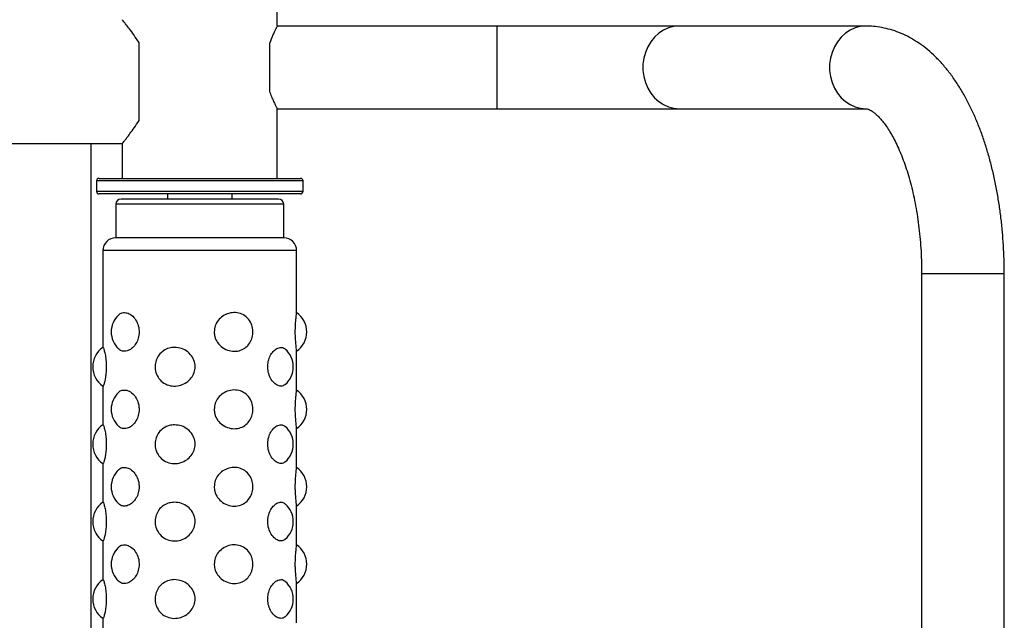
# Model space of a CAD drawing. Extents: x -150331 to -141931, y -84180 to -78240.
# Drawn here: x -144154 to -143773, y -79727 to -79494 of the extents above; entities that cross this region are included whole.
import ezdxf

# ---------------------------------------------------------------- set-up
doc = ezdxf.new("R2010")
doc.units = 0
doc.header["$MEASUREMENT"] = 0
doc.layers.add('FORMAT', color=7, linetype='CONTINUOUS')

msp = doc.modelspace()

# ---------------------------------------------------------------- linework, layer by layer
at = {"layer": 'FORMAT'}
for p, q in [((-144054.74, -79496.49), (-144054.74, -79480.49)), ((-143969.68, -79496.49), (-144054.74, -79496.49)), ((-143899.04, -79496.49), (-143969.68, -79496.49)), ((-143969.68, -79496.49), (-143969.68, -79528.49)), ((-143826.74, -79496.49), (-143899.04, -79496.49)), ((-144108.24, -79533.09), (-144108.24, -79502.88)), ((-144057.74, -79503.27), (-144057.74, -79521.7)), ((-144054.74, -79528.49), (-143969.68, -79528.49)), ((-144054.74, -79555.49), (-144054.74, -79528.49)), ((-143969.68, -79528.49), (-143899.04, -79528.49)), ((-143899.04, -79528.49), (-143826.74, -79528.49)), ((-144214.74, -79541.99), (-144114.74, -79541.99)), ((-144126.74, -79982.99), (-144126.74, -79541.99)), ((-144114.74, -79541.99), (-144114.74, -79555.49)), ((-144124.74, -79556.49), (-144124.74, -79560.49)), ((-144044.74, -79556.49), (-144124.74, -79556.49)), ((-144123.74, -79555.49), (-144045.74, -79555.49)), ((-144044.74, -79560.49), (-144044.74, -79556.49)), ((-144124.74, -79560.49), (-144044.74, -79560.49)), ((-144045.74, -79561.49), (-144123.74, -79561.49)), ((-144097.24, -79561.49), (-144097.24, -79563.49)), ((-144072.24, -79563.49), (-144072.24, -79561.49)), ((-144117.24, -79565.49), (-144117.24, -79578.49)), ((-144052.24, -79565.49), (-144117.24, -79565.49)), ((-144054.24, -79563.49), (-144115.24, -79563.49)), ((-144052.24, -79578.49), (-144052.24, -79565.49)), ((-144052.24, -79578.49), (-144117.24, -79578.49)), ((-144122.24, -79583.49), (-144122.24, -79621.25)), ((-144047.24, -79583.49), (-144122.24, -79583.49)), ((-144047.24, -79607.75), (-144047.24, -79583.49)), ((-143805.19, -79592.49), (-143805.19, -79932.49)), ((-143781.67, -79592.49), (-143805.19, -79592.49)), ((-143773.19, -79592.49), (-143781.67, -79592.49)), ((-143773.19, -79932.49), (-143773.19, -79592.49)), ((-144047.24, -79637.75), (-144047.24, -79622.23)), ((-144122.24, -79635.73), (-144122.24, -79651.25)), ((-144047.24, -79667.75), (-144047.24, -79652.23)), ((-144122.24, -79665.73), (-144122.24, -79681.25)), ((-144047.24, -79697.75), (-144047.24, -79682.23)), ((-144122.24, -79695.73), (-144122.24, -79711.25)), ((-144047.24, -79727.75), (-144047.24, -79712.23)), ((-144122.24, -79725.73), (-144122.24, -79741.25))]:
    msp.add_line(p, q, dxfattribs=at)
at = {"layer": 'FORMAT', "flags": 128}
for points in [[(-143899.04, -79496.49), (-143901.15, -79496.66), (-143903.21, -79497.2), (-143905.17, -79498.07), (-143907, -79499.27), (-143908.65, -79500.76), (-143910.09, -79502.51), (-143911.28, -79504.49), (-143912.19, -79506.64), (-143912.82, -79508.92), (-143913.13, -79511.29), (-143913.13, -79513.68), (-143912.82, -79516.05), (-143912.19, -79518.33), (-143911.28, -79520.49), (-143910.09, -79522.46), (-143908.65, -79524.21), (-143907, -79525.7), (-143905.17, -79526.9), (-143903.21, -79527.77), (-143901.15, -79528.31), (-143899.04, -79528.49), (-143899.04, -79528.49)], [(-143826.74, -79496.49), (-143828.85, -79496.66), (-143830.91, -79497.2), (-143832.87, -79498.07), (-143834.7, -79499.27), (-143836.35, -79500.76), (-143837.79, -79502.51), (-143838.98, -79504.49), (-143839.89, -79506.64), (-143840.52, -79508.92), (-143840.83, -79511.29), (-143840.83, -79513.68), (-143840.52, -79516.05), (-143839.89, -79518.33), (-143838.98, -79520.49), (-143837.79, -79522.46), (-143836.35, -79524.21), (-143834.7, -79525.7), (-143832.87, -79526.9), (-143830.91, -79527.77), (-143828.85, -79528.31), (-143826.81, -79528.49)]]:
    msp.add_lwpolyline(points, dxfattribs=at)
at = {"layer": 'FORMAT'}
for centre, radius, start, end in [((-144123.74, -79556.49), 1, 90, 180), ((-144045.74, -79556.49), 1, 0, 90), ((-144123.74, -79560.49), 1, 180, 270), ((-144045.74, -79560.49), 1, 270, 0), ((-144115.24, -79565.49), 2, 90, 180), ((-144054.24, -79565.49), 2, 0, 90), ((-144117.24, -79583.49), 5, 90, 180), ((-144052.24, -79583.49), 5, 0, 90), ((-144110.01, -79614.99), 9.03, 133.6222, 226.4519), ((-144052.31, -79614.99), 9.03, 0, 55.8993), ((-144052.31, -79614.99), 9.03, 304.1374, 0), ((-144117.17, -79628.49), 9.03, 124.1027, 235.8719), ((-144057.54, -79628.49), 9.03, 0, 49.365), ((-144057.54, -79628.49), 9.03, 310.6272, 0), ((-144110.01, -79644.99), 9.03, 133.6222, 226.4519), ((-144052.31, -79644.99), 9.03, 0, 55.8993), ((-144052.31, -79644.99), 9.03, 304.1374, 0), ((-144117.17, -79658.49), 9.03, 124.1027, 235.8719), ((-144057.54, -79658.49), 9.03, 0, 49.365), ((-144057.54, -79658.49), 9.03, 310.6272, 0), ((-144110.01, -79674.99), 9.03, 133.6222, 226.4519), ((-144052.31, -79674.99), 9.03, 0, 55.8993), ((-144052.31, -79674.99), 9.03, 304.1374, 0), ((-144117.17, -79688.49), 9.03, 124.1027, 235.8719), ((-144057.54, -79688.49), 9.03, 0, 49.365), ((-144057.54, -79688.49), 9.03, 310.6272, 0), ((-144110.01, -79704.99), 9.03, 133.6222, 226.4519), ((-144052.31, -79704.99), 9.03, 0, 55.8993), ((-144052.31, -79704.99), 9.03, 304.1374, 0), ((-144117.17, -79718.49), 9.03, 124.1027, 235.8719), ((-144057.54, -79718.49), 9.03, 0, 49.365), ((-144057.54, -79718.49), 9.03, 310.6272, 0)]:
    msp.add_arc(centre, radius, start, end, dxfattribs=at)
for points, knots in [([(-144108.24, -79502.88), (-144108.9, -79501.89), (-144110.22, -79499.9), (-144111.91, -79497.62), (-144113.24, -79495.88), (-144114.15, -79494.72), (-144114.68, -79494.06), (-144114.69, -79494.05), (-144114.69, -79494.05)], [0, 0, 0, 0, 0.195965, 0.396879, 0.557436, 0.722278, 0.883055, 1, 1, 1, 1]), ([(-144054.77, -79496.54), (-144054.76, -79496.53), (-144054.74, -79496.48), (-144054.92, -79496.82), (-144055.27, -79497.5), (-144055.79, -79498.54), (-144056.61, -79500.27), (-144057.29, -79502.07), (-144057.74, -79503.27)], [0, 0, 0, 0, 0.070713, 0.222536, 0.378633, 0.533687, 0.692445, 1, 1, 1, 1]), ([(-143773.19, -79592.49), (-143773.19, -79591.52), (-143773.2, -79588.74), (-143773.35, -79584.16), (-143773.67, -79578.75), (-143774.15, -79573.38), (-143774.79, -79568.06), (-143775.59, -79562.82), (-143776.54, -79557.66), (-143777.65, -79552.6), (-143778.92, -79547.66), (-143780.35, -79542.84), (-143781.93, -79538.16), (-143783.68, -79533.63), (-143785.59, -79529.27), (-143787.67, -79525.09), (-143789.91, -79521.11), (-143792.33, -79517.35), (-143794.91, -79513.83), (-143797.66, -79510.58), (-143800.55, -79507.63), (-143803.56, -79505.01), (-143806.68, -79502.73), (-143809.88, -79500.81), (-143813.13, -79499.25), (-143816.42, -79498.03), (-143819.72, -79497.17), (-143822.97, -79496.65), (-143825.31, -79496.49), (-143826.54, -79496.49), (-143826.74, -79496.49)], [0, 0, 0, 0, 0.020085, 0.057869, 0.095674, 0.133517, 0.171418, 0.209398, 0.24748, 0.285686, 0.324042, 0.362572, 0.401301, 0.440248, 0.479431, 0.518851, 0.558488, 0.598282, 0.638086, 0.677677, 0.716793, 0.755157, 0.79254, 0.828817, 0.863978, 0.898115, 0.931381, 0.963965, 0.994099, 1, 1, 1, 1]), ([(-144057.74, -79521.7), (-144057.48, -79522.42), (-144056.96, -79523.86), (-144056.18, -79525.62), (-144055.49, -79527.04), (-144055.01, -79527.97), (-144054.76, -79528.45), (-144054.77, -79528.44), (-144054.77, -79528.43)], [0, 0, 0, 0, 0.179979, 0.364972, 0.545016, 0.731059, 0.897925, 1, 1, 1, 1]), ([(-143826.74, -79528.49), (-143826.71, -79528.49), (-143826.57, -79528.49), (-143826.31, -79528.53), (-143825.81, -79528.68), (-143825.16, -79528.98), (-143824.34, -79529.47), (-143823.36, -79530.2), (-143822.24, -79531.21), (-143821.03, -79532.49), (-143819.76, -79534.04), (-143818.45, -79535.88), (-143817.12, -79538), (-143815.79, -79540.4), (-143814.48, -79543.07), (-143813.21, -79546), (-143811.98, -79549.18), (-143810.83, -79552.6), (-143809.76, -79556.23), (-143808.78, -79560.06), (-143807.9, -79564.07), (-143807.13, -79568.23), (-143806.48, -79572.53), (-143805.96, -79576.93), (-143805.56, -79581.42), (-143805.3, -79585.98), (-143805.2, -79589.67), (-143805.19, -79591.85), (-143805.19, -79592.49)], [0, 0, 0, 0, 0.020967, 0.073947, 0.117184, 0.156699, 0.194013, 0.233449, 0.271587, 0.309172, 0.346649, 0.384207, 0.422004, 0.460131, 0.498627, 0.537504, 0.576748, 0.616338, 0.656243, 0.696428, 0.736861, 0.777507, 0.818332, 0.859303, 0.90039, 0.941564, 0.982795, 1, 1, 1, 1]), ([(-144114.69, -79541.92), (-144114.71, -79541.94), (-144114.76, -79542.01), (-144114.47, -79541.64), (-144113.87, -79540.89), (-144112.95, -79539.71), (-144111.71, -79538.07), (-144110.12, -79535.92), (-144108.87, -79534.04), (-144108.24, -79533.09)], [0, 0, 0, 0, 0.049904, 0.191164, 0.336431, 0.480465, 0.627616, 0.811655, 1, 1, 1, 1]), ([(-144116.19, -79608.51), (-144116.08, -79608.37), (-144115.57, -79607.75), (-144114.31, -79607.39), (-144112.51, -79607.6), (-144110.67, -79608.78), (-144109.18, -79610.71), (-144108.34, -79612.92), (-144108.25, -79614.39), (-144108.22, -79614.99)], [0, 0, 0, 0, 0.045388, 0.212123, 0.385009, 0.55917, 0.729207, 0.889897, 1, 1, 1, 1]), ([(-144079.15, -79614.99), (-144079.07, -79614.18), (-144078.91, -79612.57), (-144077.67, -79610.43), (-144075.84, -79608.73), (-144073.5, -79607.64), (-144070.89, -79607.35), (-144068.34, -79607.96), (-144066.21, -79609.45), (-144064.76, -79611.6), (-144064.11, -79614.09), (-144064.22, -79616.55), (-144064.99, -79618.79), (-144066.38, -79620.65), (-144068.35, -79621.99), (-144070.79, -79622.61), (-144073.44, -79622.36), (-144075.96, -79621.19), (-144077.92, -79619.26), (-144079, -79617.05), (-144079.11, -79615.58), (-144079.15, -79614.99)], [0, 0, 0, 0, 0.049363, 0.098664, 0.149102, 0.202825, 0.259388, 0.317401, 0.375166, 0.430834, 0.482966, 0.53191, 0.579844, 0.629255, 0.681697, 0.737293, 0.79494, 0.853012, 0.909709, 0.963287, 1, 1, 1, 1]), ([(-144047.75, -79614.99), (-144047.73, -79614.18), (-144047.71, -79612.57), (-144047.52, -79610.41), (-144047.34, -79608.77), (-144047.22, -79607.85), (-144047.25, -79607.76), (-144047.25, -79607.75)], [0, 0, 0, 0, 0.234291, 0.468283, 0.707679, 0.962663, 1, 1, 1, 1]), ([(-144108.22, -79614.99), (-144108.28, -79615.79), (-144108.41, -79617.4), (-144109.38, -79619.55), (-144110.76, -79621.24), (-144112.47, -79622.34), (-144114.24, -79622.58), (-144115.54, -79622.27), (-144116.07, -79621.6), (-144116.18, -79621.46)], [0, 0, 0, 0, 0.148141, 0.296109, 0.44748, 0.608714, 0.778469, 0.952577, 1, 1, 1, 1]), ([(-144047.25, -79622.23), (-144047.25, -79622.22), (-144047.21, -79622.14), (-144047.34, -79621.13), (-144047.55, -79619.27), (-144047.72, -79617.05), (-144047.74, -79615.58), (-144047.75, -79614.99)], [0, 0, 0, 0, 0.026623, 0.302275, 0.571405, 0.825732, 1, 1, 1, 1]), ([(-144122.19, -79621.07), (-144122.18, -79621.04), (-144122.16, -79620.88), (-144121.91, -79621.5), (-144121.5, -79622.93), (-144121.1, -79625.11), (-144120.9, -79627.59), (-144120.93, -79630.05), (-144121.17, -79632.28), (-144121.53, -79634.16), (-144121.9, -79635.46), (-144122.15, -79636.07), (-144122.18, -79635.92), (-144122.18, -79635.88)], [0, 0, 0, 0, 0.0290131, 0.1425632, 0.2556296, 0.3645895, 0.4666338, 0.5624272, 0.6562499, 0.7529626, 0.8556086, 0.9644282, 1, 1, 1, 1]), ([(-144094.51, -79620.99), (-144093.6, -79621.07), (-144091.78, -79621.25), (-144089.31, -79622.63), (-144087.47, -79624.67), (-144086.52, -79627.13), (-144086.5, -79629.62), (-144087.28, -79631.9), (-144088.78, -79633.85), (-144090.89, -79635.3), (-144093.44, -79636.06), (-144096.16, -79635.97), (-144098.67, -79634.97), (-144100.64, -79633.15), (-144101.81, -79630.81), (-144102.14, -79628.3), (-144101.71, -79625.92), (-144100.6, -79623.82), (-144098.87, -79622.17), (-144096.75, -79621.16), (-144095.21, -79621.04), (-144094.51, -79620.99)], [0, 0, 0, 0, 0.0573398, 0.1147236, 0.1708967, 0.2237134, 0.2731071, 0.321026, 0.370017, 0.4218525, 0.4769291, 0.5343172, 0.5924393, 0.6495274, 0.7037674, 0.7543415, 0.8025224, 0.8508259, 0.9014354, 0.9553116, 1, 1, 1, 1]), ([(-144051.71, -79635.27), (-144051.85, -79635.42), (-144052.37, -79635.97), (-144053.58, -79636.09), (-144055.2, -79635.52), (-144056.77, -79634.02), (-144057.94, -79631.87), (-144058.49, -79629.38), (-144058.4, -79626.92), (-144057.74, -79624.68), (-144056.64, -79622.82), (-144055.2, -79621.47), (-144053.64, -79620.89), (-144052.41, -79620.96), (-144051.87, -79621.55), (-144051.72, -79621.72)], [0, 0, 0, 0, 0.032153, 0.121193, 0.212517, 0.303449, 0.391084, 0.47315, 0.550192, 0.62565, 0.703436, 0.785986, 0.873505, 0.964255, 1, 1, 1, 1]), ([(-144116.19, -79638.51), (-144116.08, -79638.37), (-144115.57, -79637.75), (-144114.31, -79637.39), (-144112.51, -79637.6), (-144110.67, -79638.78), (-144109.18, -79640.71), (-144108.34, -79642.92), (-144108.25, -79644.39), (-144108.22, -79644.99)], [0, 0, 0, 0, 0.045388, 0.212125, 0.38501, 0.559171, 0.729208, 0.889897, 1, 1, 1, 1]), ([(-144079.15, -79644.99), (-144079.07, -79644.18), (-144078.91, -79642.57), (-144077.67, -79640.43), (-144075.84, -79638.73), (-144073.5, -79637.64), (-144070.89, -79637.35), (-144068.34, -79637.96), (-144066.21, -79639.45), (-144064.76, -79641.6), (-144064.11, -79644.09), (-144064.22, -79646.55), (-144064.99, -79648.79), (-144066.38, -79650.65), (-144068.35, -79651.99), (-144070.79, -79652.61), (-144073.44, -79652.36), (-144075.96, -79651.19), (-144077.92, -79649.26), (-144079, -79647.05), (-144079.11, -79645.58), (-144079.15, -79644.99)], [0, 0, 0, 0, 0.049363, 0.0986636, 0.1491023, 0.2028253, 0.2593876, 0.3174015, 0.3751653, 0.4308338, 0.482968, 0.531909, 0.5798432, 0.6292541, 0.6816958, 0.7372928, 0.7949404, 0.8530119, 0.9097091, 0.9632873, 1, 1, 1, 1]), ([(-144047.75, -79644.99), (-144047.73, -79644.18), (-144047.71, -79642.57), (-144047.52, -79640.41), (-144047.34, -79638.77), (-144047.22, -79637.85), (-144047.25, -79637.76), (-144047.25, -79637.75)], [0, 0, 0, 0, 0.234291, 0.468284, 0.70768, 0.962665, 1, 1, 1, 1]), ([(-144108.22, -79644.99), (-144108.28, -79645.79), (-144108.41, -79647.4), (-144109.38, -79649.55), (-144110.76, -79651.24), (-144112.47, -79652.34), (-144114.24, -79652.58), (-144115.54, -79652.27), (-144116.07, -79651.6), (-144116.18, -79651.46)], [0, 0, 0, 0, 0.148141, 0.296108, 0.447479, 0.608715, 0.77847, 0.952577, 1, 1, 1, 1]), ([(-144047.25, -79652.23), (-144047.25, -79652.22), (-144047.21, -79652.14), (-144047.34, -79651.13), (-144047.55, -79649.27), (-144047.72, -79647.05), (-144047.74, -79645.58), (-144047.75, -79644.99)], [0, 0, 0, 0, 0.026623, 0.302275, 0.571405, 0.825732, 1, 1, 1, 1]), ([(-144122.19, -79651.07), (-144122.18, -79651.04), (-144122.16, -79650.88), (-144121.91, -79651.5), (-144121.5, -79652.93), (-144121.1, -79655.11), (-144120.9, -79657.59), (-144120.93, -79660.05), (-144121.17, -79662.28), (-144121.53, -79664.16), (-144121.9, -79665.46), (-144122.15, -79666.07), (-144122.18, -79665.92), (-144122.18, -79665.88)], [0, 0, 0, 0, 0.0290131, 0.1425643, 0.2556283, 0.3645921, 0.4666319, 0.5624253, 0.6562481, 0.7529609, 0.8556069, 0.9644278, 1, 1, 1, 1]), ([(-144094.51, -79650.99), (-144093.6, -79651.07), (-144091.78, -79651.25), (-144089.31, -79652.63), (-144087.47, -79654.67), (-144086.52, -79657.13), (-144086.5, -79659.62), (-144087.28, -79661.9), (-144088.78, -79663.85), (-144090.89, -79665.3), (-144093.44, -79666.06), (-144096.16, -79665.97), (-144098.67, -79664.97), (-144100.64, -79663.15), (-144101.81, -79660.81), (-144102.14, -79658.3), (-144101.71, -79655.92), (-144100.6, -79653.82), (-144098.87, -79652.17), (-144096.75, -79651.16), (-144095.21, -79651.04), (-144094.51, -79650.99)], [0, 0, 0, 0, 0.05734, 0.114725, 0.170896, 0.223713, 0.273107, 0.321028, 0.370017, 0.421852, 0.476929, 0.534317, 0.592439, 0.649527, 0.703765, 0.754342, 0.80252, 0.850826, 0.901435, 0.955312, 1, 1, 1, 1]), ([(-144051.71, -79665.27), (-144051.85, -79665.42), (-144052.37, -79665.97), (-144053.58, -79666.09), (-144055.2, -79665.52), (-144056.77, -79664.02), (-144057.94, -79661.87), (-144058.49, -79659.38), (-144058.4, -79656.92), (-144057.74, -79654.68), (-144056.64, -79652.82), (-144055.2, -79651.47), (-144053.64, -79650.89), (-144052.41, -79650.96), (-144051.87, -79651.55), (-144051.72, -79651.72)], [0, 0, 0, 0, 0.032151, 0.121192, 0.212518, 0.30345, 0.391085, 0.473151, 0.550193, 0.625651, 0.703434, 0.785987, 0.873506, 0.964256, 1, 1, 1, 1]), ([(-144116.19, -79668.51), (-144116.08, -79668.37), (-144115.57, -79667.75), (-144114.31, -79667.39), (-144112.51, -79667.6), (-144110.67, -79668.78), (-144109.18, -79670.71), (-144108.34, -79672.92), (-144108.25, -79674.39), (-144108.22, -79674.99)], [0, 0, 0, 0, 0.045388, 0.212126, 0.385013, 0.559175, 0.729213, 0.889897, 1, 1, 1, 1]), ([(-144079.15, -79674.99), (-144079.07, -79674.18), (-144078.91, -79672.57), (-144077.67, -79670.43), (-144075.84, -79668.73), (-144073.5, -79667.64), (-144070.89, -79667.35), (-144068.34, -79667.96), (-144066.21, -79669.45), (-144064.76, -79671.6), (-144064.11, -79674.09), (-144064.22, -79676.55), (-144064.99, -79678.79), (-144066.38, -79680.65), (-144068.35, -79681.99), (-144070.79, -79682.61), (-144073.44, -79682.36), (-144075.96, -79681.19), (-144077.92, -79679.26), (-144079, -79677.05), (-144079.11, -79675.58), (-144079.15, -79674.99)], [0, 0, 0, 0, 0.0493606, 0.0986633, 0.1491003, 0.2028242, 0.2593865, 0.3174004, 0.3751642, 0.4308345, 0.4829664, 0.5319074, 0.5798415, 0.6292543, 0.6816947, 0.7372916, 0.794939, 0.8530115, 0.909707, 0.9632873, 1, 1, 1, 1]), ([(-144047.75, -79674.99), (-144047.73, -79674.18), (-144047.71, -79672.57), (-144047.52, -79670.41), (-144047.34, -79668.77), (-144047.22, -79667.85), (-144047.25, -79667.76), (-144047.25, -79667.75)], [0, 0, 0, 0, 0.234281, 0.468285, 0.707674, 0.962664, 1, 1, 1, 1]), ([(-144108.22, -79674.99), (-144108.28, -79675.79), (-144108.41, -79677.4), (-144109.38, -79679.55), (-144110.76, -79681.24), (-144112.47, -79682.34), (-144114.24, -79682.58), (-144115.54, -79682.27), (-144116.07, -79681.6), (-144116.18, -79681.46)], [0, 0, 0, 0, 0.148147, 0.296108, 0.447483, 0.608715, 0.778469, 0.952577, 1, 1, 1, 1]), ([(-144047.25, -79682.23), (-144047.25, -79682.22), (-144047.21, -79682.14), (-144047.34, -79681.13), (-144047.55, -79679.27), (-144047.72, -79677.05), (-144047.74, -79675.58), (-144047.75, -79674.99)], [0, 0, 0, 0, 0.026621, 0.302277, 0.571397, 0.825733, 1, 1, 1, 1]), ([(-144122.19, -79681.07), (-144122.18, -79681.04), (-144122.16, -79680.88), (-144121.91, -79681.5), (-144121.5, -79682.93), (-144121.1, -79685.11), (-144120.9, -79687.59), (-144120.93, -79690.05), (-144121.17, -79692.28), (-144121.53, -79694.16), (-144121.9, -79695.46), (-144122.15, -79696.07), (-144122.18, -79695.92), (-144122.18, -79695.88)], [0, 0, 0, 0, 0.029013, 0.142563, 0.255627, 0.36459, 0.46663, 0.562424, 0.656251, 0.752963, 0.855607, 0.964428, 1, 1, 1, 1]), ([(-144094.51, -79680.99), (-144093.6, -79681.07), (-144091.78, -79681.25), (-144089.31, -79682.63), (-144087.47, -79684.67), (-144086.52, -79687.13), (-144086.5, -79689.62), (-144087.28, -79691.9), (-144088.78, -79693.85), (-144090.89, -79695.3), (-144093.44, -79696.06), (-144096.16, -79695.97), (-144098.67, -79694.97), (-144100.64, -79693.15), (-144101.81, -79690.81), (-144102.14, -79688.3), (-144101.71, -79685.92), (-144100.6, -79683.82), (-144098.87, -79682.17), (-144096.75, -79681.16), (-144095.21, -79681.04), (-144094.51, -79680.99)], [0, 0, 0, 0, 0.057339, 0.114724, 0.170896, 0.223713, 0.273109, 0.321028, 0.370017, 0.421854, 0.47693, 0.534318, 0.59244, 0.649526, 0.703766, 0.754341, 0.802522, 0.850825, 0.901436, 0.955312, 1, 1, 1, 1]), ([(-144051.71, -79695.27), (-144051.85, -79695.42), (-144052.37, -79695.97), (-144053.58, -79696.09), (-144055.2, -79695.52), (-144056.77, -79694.02), (-144057.94, -79691.87), (-144058.49, -79689.38), (-144058.4, -79686.92), (-144057.74, -79684.68), (-144056.64, -79682.82), (-144055.2, -79681.47), (-144053.64, -79680.89), (-144052.41, -79680.96), (-144051.87, -79681.55), (-144051.72, -79681.72)], [0, 0, 0, 0, 0.032151, 0.121192, 0.212517, 0.303451, 0.391082, 0.473152, 0.550195, 0.625653, 0.703436, 0.785988, 0.873507, 0.964256, 1, 1, 1, 1]), ([(-144116.19, -79698.51), (-144116.08, -79698.37), (-144115.57, -79697.75), (-144114.31, -79697.39), (-144112.51, -79697.6), (-144110.67, -79698.78), (-144109.18, -79700.71), (-144108.34, -79702.92), (-144108.25, -79704.39), (-144108.22, -79704.99)], [0, 0, 0, 0, 0.045388, 0.212125, 0.385011, 0.559174, 0.729212, 0.889896, 1, 1, 1, 1]), ([(-144079.15, -79704.99), (-144079.07, -79704.18), (-144078.91, -79702.57), (-144077.67, -79700.43), (-144075.84, -79698.73), (-144073.5, -79697.64), (-144070.89, -79697.35), (-144068.34, -79697.96), (-144066.21, -79699.45), (-144064.76, -79701.6), (-144064.11, -79704.09), (-144064.22, -79706.55), (-144064.99, -79708.79), (-144066.38, -79710.65), (-144068.35, -79711.99), (-144070.79, -79712.61), (-144073.44, -79712.36), (-144075.96, -79711.19), (-144077.92, -79709.26), (-144079, -79707.05), (-144079.11, -79705.58), (-144079.15, -79704.99)], [0, 0, 0, 0, 0.049361, 0.098663, 0.1491, 0.202823, 0.259385, 0.317399, 0.375163, 0.430833, 0.482965, 0.531906, 0.579842, 0.629253, 0.681695, 0.737291, 0.794938, 0.85301, 0.909707, 0.963287, 1, 1, 1, 1]), ([(-144047.75, -79704.99), (-144047.73, -79704.18), (-144047.71, -79702.57), (-144047.52, -79700.41), (-144047.34, -79698.77), (-144047.22, -79697.85), (-144047.25, -79697.76), (-144047.25, -79697.75)], [0, 0, 0, 0, 0.234281, 0.468286, 0.707676, 0.962663, 1, 1, 1, 1]), ([(-144108.22, -79704.99), (-144108.28, -79705.79), (-144108.41, -79707.4), (-144109.38, -79709.55), (-144110.76, -79711.24), (-144112.47, -79712.34), (-144114.24, -79712.58), (-144115.54, -79712.27), (-144116.07, -79711.6), (-144116.18, -79711.46)], [0, 0, 0, 0, 0.148147, 0.296107, 0.447482, 0.608714, 0.778468, 0.952573, 1, 1, 1, 1]), ([(-144047.25, -79712.23), (-144047.25, -79712.22), (-144047.21, -79712.14), (-144047.34, -79711.13), (-144047.55, -79709.27), (-144047.72, -79707.05), (-144047.74, -79705.58), (-144047.75, -79704.99)], [0, 0, 0, 0, 0.0266212, 0.3022715, 0.5713988, 0.8257335, 1, 1, 1, 1]), ([(-144122.19, -79711.07), (-144122.18, -79711.04), (-144122.16, -79710.88), (-144121.91, -79711.5), (-144121.5, -79712.93), (-144121.1, -79715.11), (-144120.9, -79717.59), (-144120.93, -79720.05), (-144121.17, -79722.28), (-144121.53, -79724.16), (-144121.9, -79725.46), (-144122.15, -79726.07), (-144122.18, -79725.92), (-144122.18, -79725.88)], [0, 0, 0, 0, 0.029013, 0.142563, 0.255629, 0.364589, 0.466629, 0.562427, 0.65625, 0.752962, 0.855608, 0.964428, 1, 1, 1, 1]), ([(-144094.51, -79710.99), (-144093.6, -79711.07), (-144091.78, -79711.25), (-144089.31, -79712.63), (-144087.47, -79714.67), (-144086.52, -79717.13), (-144086.5, -79719.62), (-144087.28, -79721.9), (-144088.78, -79723.85), (-144090.89, -79725.3), (-144093.44, -79726.06), (-144096.16, -79725.97), (-144098.67, -79724.97), (-144100.64, -79723.15), (-144101.81, -79720.81), (-144102.14, -79718.3), (-144101.71, -79715.92), (-144100.6, -79713.82), (-144098.87, -79712.17), (-144096.75, -79711.16), (-144095.21, -79711.04), (-144094.51, -79710.99)], [0, 0, 0, 0, 0.0573394, 0.1147245, 0.1708977, 0.2237122, 0.2731084, 0.3210274, 0.3700164, 0.4218534, 0.4769294, 0.5343175, 0.5924397, 0.6495263, 0.7037663, 0.7543405, 0.8025215, 0.850825, 0.9014362, 0.9553115, 1, 1, 1, 1]), ([(-144051.71, -79725.27), (-144051.85, -79725.42), (-144052.37, -79725.97), (-144053.58, -79726.09), (-144055.2, -79725.52), (-144056.77, -79724.02), (-144057.94, -79721.87), (-144058.49, -79719.38), (-144058.4, -79716.92), (-144057.74, -79714.68), (-144056.64, -79712.82), (-144055.2, -79711.47), (-144053.64, -79710.89), (-144052.41, -79710.96), (-144051.87, -79711.55), (-144051.72, -79711.72)], [0, 0, 0, 0, 0.0321513, 0.1211921, 0.2125166, 0.3034506, 0.3910824, 0.4731484, 0.5501948, 0.6256526, 0.7034356, 0.7859882, 0.8735068, 0.9642563, 1, 1, 1, 1])]:
    msp.add_open_spline(points, degree=3, knots=knots, dxfattribs=at)

doc.saveas('drawing.dxf')
